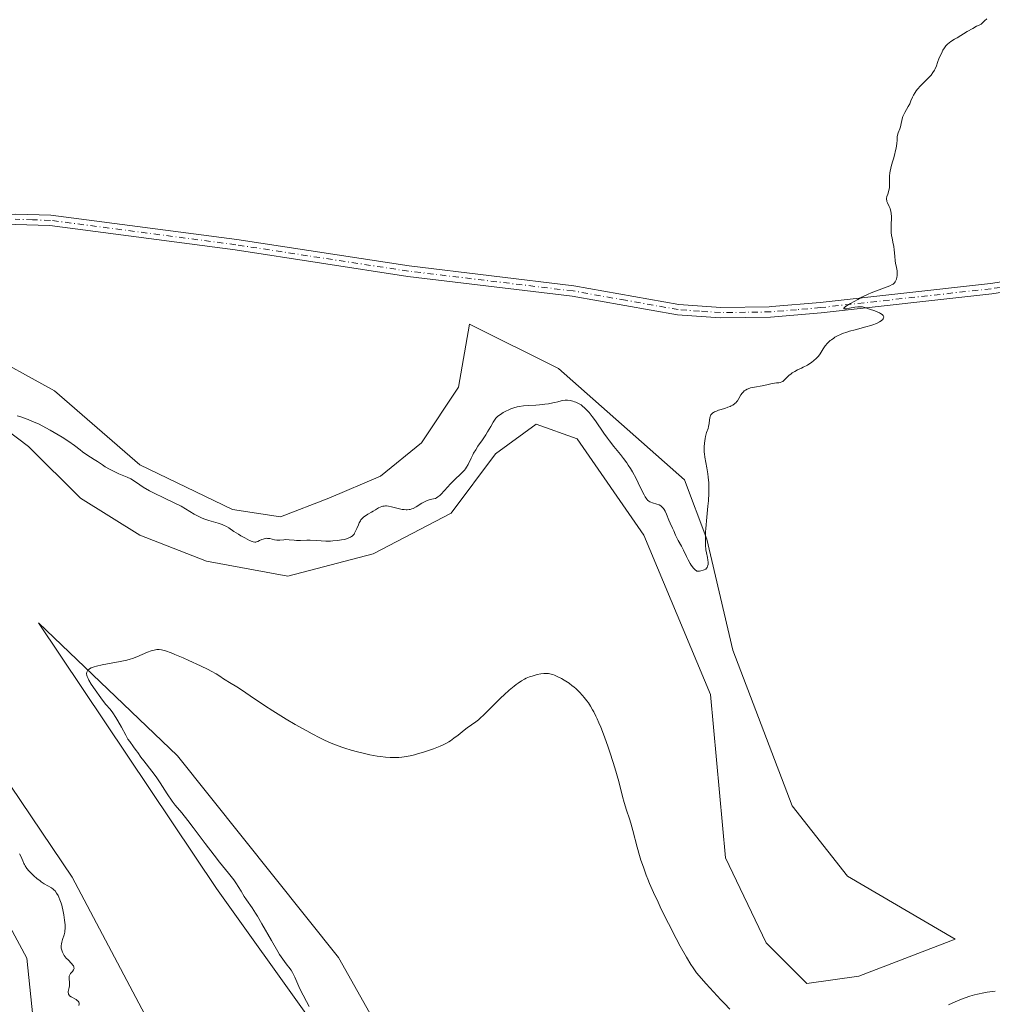
# Model space of a CAD drawing. Units: metres. Extents: x 629149 to 632651, y 4662532 to 4664909.
# Drawn here: x 629345 to 629553, y 4663330 to 4663540 of the extents above; entities that cross this region are included whole.
import ezdxf

# ---------------------------------------------------------------- set-up
doc = ezdxf.new("R2010")
doc.units = ezdxf.units.M
doc.header["$MEASUREMENT"] = 0
doc.linetypes.add('DGN Style 4', pattern=[2.638475, 1.318413, -0.659207, 0.001648, -0.659207])
for name, color, linetype, lineweight in [('Camino Cxs', 7, 'Continuous', 0), ('Camino eje', 30, 'DGN Style 4', 13), ('Cultivos herbáceos CxS', 92, 'Continuous', 0), ('Curva de nivel normal', 30, 'Continuous', 0), ('Pastizal CxS', 92, 'Continuous', 0)]:
    doc.layers.add(name, color=color, linetype=linetype, lineweight=lineweight)

# ---------------------------------------------------------------- blocks, each defined once
blk = doc.blocks.new('*U18')
at = {"layer": 'Pastizal CxS', "color": 92, "linetype": 'Continuous', "lineweight": 0}
for points in [[(629335.9665, 4663386.0851, 433.794), (629355.8103, 4663356.7163, 433.4969), (629377.2416, 4663316.235, 432.8363)], [(629347.3936, 4663326.9697, 435.0531), (629346.1543, 4663339.3625, 435.2293), (629320.1422, 4663387.6967, 436.1859)], [(629336.1738, 4663469.6669, 436.834), (629352.0489, 4663460.9356, 436.2949), (629370.3052, 4663445.0606, 435.8628), (629390.1489, 4663435.5356, 435.5493), (629400.4677, 4663433.9481, 435.6091), (629410.7865, 4663437.9168, 435.7258), (629421.899, 4663442.6793, 435.7585), (629430.6303, 4663449.8231, 435.9149), (629438.5678, 4663461.7294, 436.1474), (629440.949, 4663475.2232, 436.1426), (629459.9991, 4663465.6981, 435.7981), (629486.9867, 4663441.8856, 435.4173), (629491.7491, 4663429.1856, 435.2521), (629497.3054, 4663405.373, 434.4314), (629510.0054, 4663372.0354, 434.2286), (629521.9117, 4663356.9542, 433.6623), (629544.9305, 4663343.4604, 431.9158), (629524.2929, 4663335.5229, 432.3794), (629513.1804, 4663333.9354, 431.921), (629504.4492, 4663342.6666, 432.7163), (629495.7179, 4663360.9229, 431.8062), (629492.5429, 4663395.848, 432.3703), (629478.2555, 4663429.9793, 433.6569), (629463.9678, 4663450.6169, 434.3208), (629455.2366, 4663453.7919, 434.7305), (629446.5053, 4663447.4418, 434.6389), (629436.9803, 4663434.7418, 434.1579), (629420.3115, 4663426.0106, 434.2638), (629402.0552, 4663421.248, 433.8786), (629384.5927, 4663424.4231, 433.391), (629370.3052, 4663429.9793, 433.3515), (629357.6051, 4663437.9168, 433.706), (629346.4926, 4663449.0294, 434.5717), (629333.7926, 4663458.5544, 436.0195)]]:
    blk.add_polyline3d(points, dxfattribs=at)
blk = doc.blocks.new('*U23')
at = {"layer": 'Cultivos herbáceos CxS', "color": 92, "linetype": 'Continuous', "lineweight": 0}
for points in [[(629377.2416, 4663316.235, 432.8363), (629355.8103, 4663356.7163, 433.4969), (629335.9665, 4663386.0851, 433.794)], [(629333.7926, 4663458.5544, 436.0195), (629346.4926, 4663449.0294, 434.5717), (629357.6051, 4663437.9168, 433.706), (629370.3052, 4663429.9793, 433.3515), (629384.5927, 4663424.4231, 433.391), (629402.0552, 4663421.248, 433.8786), (629420.3115, 4663426.0106, 434.2638), (629436.9803, 4663434.7418, 434.1579), (629446.5053, 4663447.4418, 434.6389), (629455.2366, 4663453.7919, 434.7305), (629463.9678, 4663450.6169, 434.3208), (629478.2555, 4663429.9793, 433.6569), (629492.5429, 4663395.848, 432.3703), (629495.7179, 4663360.9229, 431.8062), (629504.4492, 4663342.6666, 432.7163), (629513.1804, 4663333.9354, 431.921), (629524.2929, 4663335.5229, 432.3794), (629544.9305, 4663343.4604, 431.9158), (629521.9117, 4663356.9542, 433.6623), (629510.0054, 4663372.0354, 434.2286), (629497.3054, 4663405.373, 434.4314), (629491.7491, 4663429.1856, 435.2521), (629486.9867, 4663441.8856, 435.4173), (629459.9991, 4663465.6981, 435.7981), (629440.949, 4663475.2232, 436.1426), (629438.5678, 4663461.7294, 436.1474), (629430.6303, 4663449.8231, 435.9149), (629421.899, 4663442.6793, 435.7585), (629410.7865, 4663437.9168, 435.7258), (629400.4677, 4663433.9481, 435.6091), (629390.1489, 4663435.5356, 435.5493), (629370.3052, 4663445.0606, 435.8628), (629352.0489, 4663460.9356, 436.2949), (629336.1738, 4663469.6669, 436.834)], [(629320.1422, 4663387.6967, 436.1859), (629346.1543, 4663339.3625, 435.2293), (629347.3936, 4663326.9697, 435.0531)], [(629431.4287, 4663306.5759, 425.7132), (629412.8787, 4663339.5551, 426.9518), (629378.3621, 4663382.7379, 428.9033), (629348.6336, 4663411.2425, 431.8882), (629386.7666, 4663354.3351, 430.8038), (629406.6104, 4663326.5538, 430.0351)]]:
    blk.add_polyline3d(points, dxfattribs=at)

msp = doc.modelspace()

# ---------------------------------------------------------------- linework, layer by layer
at = {"layer": 'Camino Cxs', "color": 7, "linetype": 'Continuous', "lineweight": 0}
for points in [[(629175.152, 4663442.1501, 439.2108), (629198.2301, 4663452.8001, 438.6993), (629230.8301, 4663470.6201, 438.4467), (629244.3701, 4663476.9301, 438.398), (629254.8601, 4663481.8301, 438.3097), (629263.9301, 4663485.1001, 438.2346), (629279.8501, 4663489.2601, 438.2435), (629291.2301, 4663491.1301, 438.0561), (629310.5801, 4663495.5001, 437.7426), (629322.1401, 4663497.5401, 437.6896), (629335.9801, 4663498.7301, 437.5054), (629343.6701, 4663498.8101, 437.4102), (629351.2501, 4663498.5801, 437.2829), (629391.0801, 4663493.3401, 436.6817), (629428.0001, 4663487.6901, 436.3517), (629463.2601, 4663483.4501, 436.1415), (629485.7701, 4663479.4501, 435.9217), (629494.7201, 4663478.8101, 435.6707), (629505.1057, 4663478.9597, 435.4086), (629505.6701, 4663479.0001, 435.3961), (629516.0101, 4663479.8801, 435.2731), (629552.4701, 4663483.9101, 434.6676), (629578.0401, 4663487.8801, 434.2647)], [(629343.6701, 4663498.8101, 437.4102), (629351.2501, 4663498.5801, 437.2829), (629391.0801, 4663493.3401, 436.6817), (629428.0001, 4663487.6901, 436.3517), (629463.2601, 4663483.4501, 436.1415), (629485.7701, 4663479.4501, 435.9217), (629494.7201, 4663478.8101, 435.6707), (629505.1057, 4663478.9597, 435.4086), (629505.6701, 4663479.0001, 435.3961), (629516.0101, 4663479.8801, 435.2731), (629552.4701, 4663483.9101, 434.6676), (629578.0401, 4663487.8801, 434.2647)], [(629578.2901, 4663485.6501, 434.3354), (629552.7601, 4663481.6801, 434.6599), (629516.2301, 4663477.6401, 435.2278), (629505.3601, 4663476.7201, 435.3776), (629494.6501, 4663476.5601, 435.6465), (629485.5001, 4663477.2201, 435.8298), (629462.9301, 4663481.2201, 436.0601), (629427.6901, 4663485.4601, 436.3408), (629390.7601, 4663491.1101, 436.658), (629351.0701, 4663496.3301, 437.2666), (629343.6501, 4663496.5601, 437.3795), (629336.0901, 4663496.4801, 437.4812), (629322.4301, 4663495.3101, 437.6682), (629311.0401, 4663493.2901, 437.7441), (629291.6601, 4663488.9301, 437.9825), (629280.3201, 4663487.0601, 438.0758), (629264.6001, 4663482.9401, 438.1713), (629255.7201, 4663479.7401, 438.3005), (629231.8401, 4663468.6101, 438.4366), (629199.2401, 4663450.7901, 438.7276), (629175.2001, 4663439.6901, 439.1672), (629175.197, 4663439.6887, 439.1672)], [(629578.2901, 4663485.6501, 434.3354), (629552.7601, 4663481.6801, 434.6599), (629516.2301, 4663477.6401, 435.2278), (629505.3601, 4663476.7201, 435.3776), (629494.6501, 4663476.5601, 435.6465), (629485.5001, 4663477.2201, 435.8298), (629462.9301, 4663481.2201, 436.0601), (629427.6901, 4663485.4601, 436.3408), (629390.7601, 4663491.1101, 436.658), (629351.0701, 4663496.3301, 437.2666), (629343.6501, 4663496.5601, 437.3795)]]:
    msp.add_polyline3d(points, dxfattribs=at)
at = {"layer": 'Camino eje', "color": 30, "linetype": 'DGN Style 4', "lineweight": 13}
msp.add_polyline3d([(629565.3801, 4663484.7801, 434.4952), (629552.6151, 4663482.7951, 434.6674), (629516.1201, 4663478.7601, 435.2503), (629510.9501, 4663478.3201, 435.2855), (629505.4101, 4663477.8525, 435.3885), (629500.0401, 4663477.7651, 435.5255), (629494.6851, 4663477.6851, 435.6547), (629490.2101, 4663478.0051, 435.784), (629485.6351, 4663478.3351, 435.8741), (629474.3501, 4663480.3351, 436.0701), (629463.0951, 4663482.3351, 436.0982), (629427.8451, 4663486.5751, 436.3447), (629390.9201, 4663492.2251, 436.6608), (629351.1601, 4663497.4551, 437.2584), (629347.3701, 4663497.5701, 437.2853), (629343.6601, 4663497.6851, 437.3842)], dxfattribs=at)
at = {"layer": 'Cultivos herbáceos CxS', "color": 92, "linetype": 'Continuous', "lineweight": 0}
for points in [[(629333.7926, 4663458.5544, 436.0195), (629346.4926, 4663449.0294, 434.5717), (629357.6051, 4663437.9168, 433.706), (629370.3052, 4663429.9793, 433.3515), (629384.5927, 4663424.4231, 433.391), (629402.0552, 4663421.248, 433.8786), (629420.3115, 4663426.0106, 434.2638), (629436.9803, 4663434.7418, 434.1579), (629446.5053, 4663447.4418, 434.6389), (629455.2366, 4663453.7919, 434.7305), (629463.9678, 4663450.6169, 434.3208), (629478.2555, 4663429.9793, 433.6569), (629492.5429, 4663395.848, 432.3703), (629495.7179, 4663360.9229, 431.8062), (629504.4492, 4663342.6666, 432.7163), (629513.1804, 4663333.9354, 431.921), (629524.2929, 4663335.5229, 432.3794), (629544.9305, 4663343.4604, 431.9158), (629521.9117, 4663356.9542, 433.6623), (629510.0054, 4663372.0354, 434.2286), (629497.3054, 4663405.373, 434.4314), (629491.7491, 4663429.1856, 435.2521), (629486.9867, 4663441.8856, 435.4173), (629459.9991, 4663465.6981, 435.7981), (629440.949, 4663475.2232, 436.1426), (629438.5678, 4663461.7294, 436.1474), (629430.6303, 4663449.8231, 435.9149), (629421.899, 4663442.6793, 435.7585), (629410.7865, 4663437.9168, 435.7258), (629400.4677, 4663433.9481, 435.6091), (629390.1489, 4663435.5356, 435.5493), (629370.3052, 4663445.0606, 435.8628), (629352.0489, 4663460.9356, 436.2949), (629336.1738, 4663469.6669, 436.834)], [(629431.4287, 4663306.5759, 425.7132), (629412.8787, 4663339.5551, 426.9518), (629378.3621, 4663382.7379, 428.9033), (629348.6336, 4663411.2425, 431.8882), (629386.7666, 4663354.3351, 430.8038), (629406.6104, 4663326.5538, 430.0351)], [(629320.1422, 4663387.6967, 436.1859), (629346.1543, 4663339.3625, 435.2293), (629347.3936, 4663326.9697, 435.0531)], [(629377.2416, 4663316.235, 432.8363), (629355.8103, 4663356.7163, 433.4969), (629335.9665, 4663386.0851, 433.794)]]:
    msp.add_polyline3d(points, dxfattribs=at)
at = {"layer": 'Curva de nivel normal', "color": 30, "linetype": 'Continuous', "lineweight": 0, "flags": 128}
for points, elevation in [([(629344.07, 4663455.5701), (629344.86, 4663455.3301), (629345.38, 4663455.1601), (629346.43, 4663454.7701), (629347.21, 4663454.4501), (629348.75, 4663453.7701), (629350.23, 4663453.0301), (629351.16, 4663452.5301), (629352.86, 4663451.5401), (629353.7, 4663451.0201), (629355.14, 4663450.0601), (629356.3, 4663449.2001), (629357.52, 4663448.2601), (629358.03, 4663447.8701), (629359.01, 4663447.1901), (629360.56, 4663446.2401), (629361.28, 4663445.7601), (629362.32, 4663445.0501), (629362.9, 4663444.6801), (629363.85, 4663444.1401), (629364.52, 4663443.8001), (629365.86, 4663443.1801), (629367.63, 4663442.4401), (629368.42, 4663442.0501), (629369.16, 4663441.5801), (629370.31, 4663440.8001), (629371.05, 4663440.3301), (629372.41, 4663439.5401), (629373.43, 4663438.9901), (629375.45, 4663437.9901), (629377.96, 4663436.8201), (629378.76, 4663436.4201), (629379.17, 4663436.1901), (629381.95, 4663434.5401), (629382.98, 4663434.0001), (629383.5, 4663433.7601), (629384.04, 4663433.5401), (629385.12, 4663433.1601), (629387.11, 4663432.5601), (629387.93, 4663432.3001), (629388.27, 4663432.1601), (629388.86, 4663431.8801), (629389.38, 4663431.5701), (629390.48, 4663430.8201), (629391.45, 4663430.2001), (629391.98, 4663429.8801), (629392.78, 4663429.4201), (629393.84, 4663428.8701), (629394.37, 4663428.6501), (629394.59, 4663428.5801), (629394.96, 4663428.5301), (629395.18, 4663428.5401), (629395.32, 4663428.5701), (629395.6, 4663428.6701), (629395.95, 4663428.8401), (629396.47, 4663429.0801), (629396.75, 4663429.1901), (629397.2, 4663429.3101), (629397.44, 4663429.3401), (629397.68, 4663429.3301), (629398.18, 4663429.2701), (629399.18, 4663429.0401), (629399.66, 4663428.9601), (629399.89, 4663428.9401), (629400.33, 4663428.9501), (629401.18, 4663429.0401), (629401.62, 4663429.0701), (629402.32, 4663429.0301), (629403.35, 4663428.9301), (629403.89, 4663428.8901), (629404.75, 4663428.8901), (629406.06, 4663428.9201), (629406.84, 4663428.9201), (629408.18, 4663428.8401), (629410.17, 4663428.7501), (629411.18, 4663428.7401), (629411.68, 4663428.7701), (629412.64, 4663428.8501), (629413.52, 4663428.9901), (629414.05, 4663429.1001), (629414.38, 4663429.1801), (629414.96, 4663429.3701), (629415.47, 4663429.6001), (629415.67, 4663429.7301), (629415.8, 4663429.8201), (629416.02, 4663430.0301), (629416.21, 4663430.2601), (629416.32, 4663430.4401), (629416.53, 4663430.8601), (629416.77, 4663431.4201), (629417.12, 4663432.2501), (629417.33, 4663432.6701), (629417.56, 4663433.0801), (629417.68, 4663433.2701), (629417.89, 4663433.5401), (629418.12, 4663433.7801), (629418.28, 4663433.9201), (629418.63, 4663434.1901), (629419.18, 4663434.5301), (629419.93, 4663434.9401), (629420.3, 4663435.1401), (629420.81, 4663435.4601), (629421.47, 4663435.8601), (629421.81, 4663436.0301), (629422.15, 4663436.1601), (629422.34, 4663436.2101), (629422.62, 4663436.2601), (629422.92, 4663436.2701), (629423.13, 4663436.2701), (629423.56, 4663436.2201), (629424.24, 4663436.0901), (629425.63, 4663435.7301), (629426.53, 4663435.5401), (629426.96, 4663435.4801), (629427.39, 4663435.4501), (629427.61, 4663435.4501), (629428.04, 4663435.4901), (629428.25, 4663435.5401), (629428.57, 4663435.6201), (629428.89, 4663435.7501), (629429.52, 4663436.0701), (629430.73, 4663436.8401), (629431.29, 4663437.1701), (629431.55, 4663437.3001), (629432.04, 4663437.4901), (629432.48, 4663437.6201), (629433.23, 4663437.7701), (629433.64, 4663437.8901), (629433.84, 4663437.9901), (629434.16, 4663438.2001), (629434.54, 4663438.5301), (629434.76, 4663438.7401), (629435.56, 4663439.6001), (629436.84, 4663440.9901), (629437.5, 4663441.6801), (629439.35, 4663443.4101), (629439.86, 4663443.9601), (629440.08, 4663444.2501), (629440.28, 4663444.5501), (629440.63, 4663445.1801), (629441.26, 4663446.5301), (629441.62, 4663447.2401), (629441.81, 4663447.6001), (629442.26, 4663448.3201), (629442.73, 4663449.0501), (629443.72, 4663450.4701), (629444.39, 4663451.4901), (629444.8, 4663452.1401), (629445.47, 4663453.2901), (629445.98, 4663454.2501), (629446.25, 4663454.6701), (629446.58, 4663455.0801), (629446.78, 4663455.2801), (629447.01, 4663455.4801), (629447.54, 4663455.8801), (629448.14, 4663456.2701), (629448.57, 4663456.5101), (629449.46, 4663456.9301), (629449.79, 4663457.0601), (629450.45, 4663457.2901), (629451.11, 4663457.4701), (629451.56, 4663457.5701), (629452.48, 4663457.7001), (629453.57, 4663457.7901), (629455.1, 4663457.8701), (629455.89, 4663457.9201), (629457.07, 4663458.0501), (629457.84, 4663458.1601), (629458.79, 4663458.3401), (629459.23, 4663458.4401), (629459.82, 4663458.5901), (629460.54, 4663458.7701), (629460.88, 4663458.8401), (629461.39, 4663458.9101), (629461.65, 4663458.9201), (629461.93, 4663458.9101), (629462.49, 4663458.8401), (629463.06, 4663458.7101), (629463.44, 4663458.5901), (629463.68, 4663458.5001), (629464.14, 4663458.3001), (629464.38, 4663458.1701), (629464.83, 4663457.9001), (629465.23, 4663457.6001), (629465.49, 4663457.3801), (629466, 4663456.8801), (629466.52, 4663456.3201), (629466.79, 4663456.0001), (629467.21, 4663455.4601), (629467.92, 4663454.4801), (629469.69, 4663451.8301), (629470.46, 4663450.7601), (629470.9, 4663450.1901), (629471.85, 4663449.0001), (629473.23, 4663447.3001), (629473.93, 4663446.4101), (629474.6, 4663445.4901), (629474.93, 4663445.0201), (629475.4, 4663444.3201), (629475.84, 4663443.6001), (629476.62, 4663442.1701), (629477.08, 4663441.2501), (629477.86, 4663439.6001), (629478.35, 4663438.6201), (629478.57, 4663438.2301), (629478.7, 4663438.0201), (629478.96, 4663437.6601), (629479.08, 4663437.5201), (629479.33, 4663437.3001), (629479.57, 4663437.1401), (629479.74, 4663437.0601), (629480.11, 4663436.9401), (629481.06, 4663436.6801), (629481.56, 4663436.4801), (629481.88, 4663436.2801), (629482.04, 4663436.1601), (629482.25, 4663435.9601), (629482.45, 4663435.7101), (629482.58, 4663435.5301), (629482.81, 4663435.1301), (629483.11, 4663434.4801), (629483.6, 4663433.2401), (629483.9, 4663432.5601), (629484.42, 4663431.5201), (629484.66, 4663430.9201), (629485.03, 4663430.0301), (629485.25, 4663429.5701), (629485.64, 4663428.8601), (629486.31, 4663427.6501), (629486.73, 4663426.8201), (629487.4, 4663425.4501), (629487.79, 4663424.7001), (629488.21, 4663423.9701), (629488.43, 4663423.6201), (629488.92, 4663422.9701), (629489.17, 4663422.6701), (629489.58, 4663422.2901), (629490.16, 4663422.3301), (629490.48, 4663422.3701), (629491, 4663422.5001), (629491.2, 4663422.5801), (629491.51, 4663422.7601), (629491.71, 4663422.9601), (629491.81, 4663423.1001), (629491.92, 4663423.3801), (629492.02, 4663423.7601), (629492.05, 4663423.9501), (629492.06, 4663424.2201), (629492, 4663424.6801), (629491.87, 4663425.2301), (629491.65, 4663426.2201), (629491.55, 4663426.8401), (629491.46, 4663427.8601), (629491.44, 4663428.4601), (629491.44, 4663429.5101), (629491.49, 4663430.7501), (629491.54, 4663431.4501), (629491.77, 4663433.8601), (629491.99, 4663436.1901), (629492.08, 4663437.3501), (629492.17, 4663439.0101), (629492.19, 4663439.7801), (629492.16, 4663441.1901), (629492.07, 4663442.4301), (629491.98, 4663443.1801), (629491.78, 4663444.4701), (629491.34, 4663446.7101), (629491.24, 4663447.4101), (629491.21, 4663447.7701), (629491.2, 4663448.1401), (629491.2, 4663448.9201), (629491.25, 4663449.7101), (629491.38, 4663450.7101), (629491.47, 4663451.1501), (629491.54, 4663451.4601), (629491.7, 4663451.9901), (629492.02, 4663452.8801), (629492.14, 4663453.2901), (629492.26, 4663453.9101), (629492.35, 4663454.7201), (629492.41, 4663455.1001), (629492.48, 4663455.4101), (629492.53, 4663455.5501), (629492.63, 4663455.7601), (629492.77, 4663455.9501), (629492.85, 4663456.0401), (629493.06, 4663456.2201), (629493.18, 4663456.3101), (629493.4, 4663456.4301), (629493.65, 4663456.5401), (629494.24, 4663456.7601), (629495.58, 4663457.1801), (629496.23, 4663457.4001), (629496.75, 4663457.6001), (629496.99, 4663457.7101), (629497.32, 4663457.8801), (629497.75, 4663458.2001), (629498.01, 4663458.4401), (629498.13, 4663458.5801), (629498.3, 4663458.8001), (629498.61, 4663459.3101), (629499.04, 4663460.0501), (629499.29, 4663460.4101), (629499.59, 4663460.7501), (629499.75, 4663460.9001), (629500.04, 4663461.1101), (629500.36, 4663461.2901), (629500.6, 4663461.3901), (629501.1, 4663461.5501), (629501.93, 4663461.7401), (629503.58, 4663462.0001), (629504.63, 4663462.2201), (629505.75, 4663462.4901), (629506.22, 4663462.5801), (629506.66, 4663462.6301), (629507.2, 4663462.6801), (629507.45, 4663462.7301), (629507.82, 4663462.8501), (629508, 4663462.9501), (629508.17, 4663463.0801), (629508.53, 4663463.4001), (629509.31, 4663464.2001), (629509.78, 4663464.5901), (629510.03, 4663464.7701), (629510.59, 4663465.1001), (629511.18, 4663465.4001), (629512, 4663465.7801), (629512.4, 4663465.9801), (629513.28, 4663466.4501), (629513.81, 4663466.7801), (629514.14, 4663467.0001), (629514.7, 4663467.4101), (629515.2, 4663467.8401), (629515.47, 4663468.1301), (629515.64, 4663468.3501), (629515.99, 4663468.8801), (629516.64, 4663469.9501), (629517.06, 4663470.5501), (629517.57, 4663471.1501), (629517.87, 4663471.4401), (629518.19, 4663471.7101), (629518.42, 4663471.8901), (629518.92, 4663472.2301), (629519.19, 4663472.4001), (629519.76, 4663472.7101), (629520.38, 4663473.0001), (629520.82, 4663473.1801), (629521.76, 4663473.5201), (629522.33, 4663473.7001), (629523.5, 4663474.0201), (629525.83, 4663474.6201), (629526.86, 4663474.9201), (629527.32, 4663475.0801), (629528.12, 4663475.3901), (629528.75, 4663475.7101), (629529.07, 4663475.9301), (629529.25, 4663476.0701), (629529.35, 4663476.1601), (629529.5, 4663476.3401), (629529.58, 4663476.4901), (629529.63, 4663476.7701), (629529.53, 4663477.0401), (629529.39, 4663477.2101), (629529.27, 4663477.3201), (629528.96, 4663477.5301), (629528.74, 4663477.6401), (629528.26, 4663477.8601), (629527.72, 4663478.0701), (629526.61, 4663478.4601), (629525.61, 4663478.7901), (629525.12, 4663478.9001), (629524.61, 4663478.9601), (629524.34, 4663478.9601), (629524.06, 4663478.9501), (629523.47, 4663478.8601), (629522.29, 4663478.6201), (629521.77, 4663478.5201), (629521.39, 4663478.4701), (629521.24, 4663478.4701), (629521.09, 4663478.5001), (629521.07, 4663478.6401), (629521.22, 4663478.8101), (629521.36, 4663478.9201), (629521.64, 4663479.1201), (629522.5, 4663479.6501), (629524.07, 4663480.5201), (629524.96, 4663480.9701), (629526.3, 4663481.6201), (629526.94, 4663481.9101), (629527.55, 4663482.1701), (629528.64, 4663482.6001), (629530.34, 4663483.2101), (629530.96, 4663483.4501), (629531.44, 4663483.6901), (629531.63, 4663483.8101), (629531.93, 4663484.0701), (629532.08, 4663484.2601), (629532.16, 4663484.4001), (629532.3, 4663484.7001), (629532.35, 4663484.8901), (629532.44, 4663485.3001), (629532.48, 4663485.6001), (629532.51, 4663486.2101), (629532.48, 4663486.6601), (629532.38, 4663487.3201), (629532.19, 4663488.2501), (629532.1, 4663488.8001), (629532.01, 4663489.7501), (629531.9, 4663491.1501), (629531.8, 4663491.8301), (629531.6, 4663492.8101), (629531.41, 4663493.6801), (629531.33, 4663494.1601), (629531.25, 4663494.9401), (629531.24, 4663495.3801), (629531.24, 4663496.3101), (629531.27, 4663498.1901), (629531.23, 4663499.0001), (629531.18, 4663499.3601), (629531.02, 4663499.9601), (629530.83, 4663500.4401), (629530.46, 4663501.1901), (629530.33, 4663501.5101), (629530.29, 4663501.6601), (629530.24, 4663501.9701), (629530.24, 4663502.1701), (629530.31, 4663502.5701), (629530.49, 4663503.0601), (629530.67, 4663503.5801), (629530.75, 4663503.8901), (629530.84, 4663504.4301), (629530.87, 4663504.7301), (629530.89, 4663505.4101), (629530.9, 4663506.9001), (629530.95, 4663507.6401), (629531, 4663507.9801), (629531.14, 4663508.6501), (629531.32, 4663509.3001), (629531.6, 4663510.1901), (629531.75, 4663510.6601), (629531.95, 4663511.4201), (629532.19, 4663512.4501), (629532.29, 4663512.9501), (629532.44, 4663513.9301), (629532.48, 4663514.6501), (629532.5, 4663515.3501), (629532.56, 4663515.6801), (629532.76, 4663516.2301), (629533.11, 4663517.0701), (629533.26, 4663517.5101), (629533.38, 4663518.2001), (629533.48, 4663518.8401), (629533.55, 4663519.1801), (629533.72, 4663519.7201), (629533.85, 4663520.0001), (629534.15, 4663520.5901), (629534.87, 4663521.8201), (629535.2, 4663522.4301), (629535.47, 4663523.0301), (629535.8, 4663523.8301), (629535.99, 4663524.2401), (629536.36, 4663524.8701), (629536.59, 4663525.2001), (629536.86, 4663525.5401), (629537.5, 4663526.2501), (629538.89, 4663527.6501), (629539.51, 4663528.2901), (629539.76, 4663528.5901), (629540.18, 4663529.1201), (629540.49, 4663529.6101), (629540.66, 4663529.9201), (629540.92, 4663530.5401), (629541.18, 4663531.2501), (629541.54, 4663532.2601), (629541.76, 4663532.8001), (629542.12, 4663533.5401), (629542.32, 4663533.9001), (629542.63, 4663534.4101), (629542.96, 4663534.8601), (629543.12, 4663535.0501), (629543.28, 4663535.2201), (629543.62, 4663535.5001), (629544.04, 4663535.7801), (629544.82, 4663536.2501), (629545.34, 4663536.5601), (629547.47, 4663537.8801), (629548.69, 4663538.5901), (629549.5, 4663539.0201), (629549.9, 4663539.2101), (629550.47, 4663539.4601), (629551.25, 4663540.2201), (629551.72, 4663540.6501)], 435), ([(629406.61, 4663329.0701), (629406.05, 4663330.1301), (629405.31, 4663331.4701), (629404.97, 4663332.0901), (629404.36, 4663333.3401), (629403.5, 4663335.3201), (629403.17, 4663336.0101), (629403, 4663336.3301), (629402.73, 4663336.7901), (629402.27, 4663337.4501), (629401.91, 4663337.9101), (629401.31, 4663338.6901), (629400.94, 4663339.2001), (629400.27, 4663340.2001), (629399.88, 4663340.8201), (629398.5, 4663343.1901), (629396.46, 4663346.7601), (629395.52, 4663348.3601), (629395.1, 4663349.0501), (629394.35, 4663350.2001), (629393.17, 4663351.9201), (629392.68, 4663352.6401), (629392.01, 4663353.7301), (629391.38, 4663354.7601), (629391.03, 4663355.3001), (629390.43, 4663356.1601), (629389.3, 4663357.6101), (629387.37, 4663359.9801), (629386.22, 4663361.4401), (629384.3, 4663363.9701), (629381.74, 4663367.4001), (629380.63, 4663368.8601), (629379.3, 4663370.5001), (629377.91, 4663372.1701), (629377.26, 4663373.0401), (629376.2, 4663374.6101), (629374.71, 4663376.9301), (629373.97, 4663378.0301), (629373.6, 4663378.5401), (629372.91, 4663379.4701), (629371.17, 4663381.6501), (629370.57, 4663382.4601), (629369.91, 4663383.4301), (629369.56, 4663383.9101), (629368.97, 4663384.6901), (629368.15, 4663385.7801), (629367.77, 4663386.3301), (629367.3, 4663387.1401), (629366.42, 4663388.8901), (629365.65, 4663390.2701), (629365.22, 4663390.9601), (629364.58, 4663391.9201), (629363.96, 4663392.7201), (629363.08, 4663393.7601), (629362.56, 4663394.4001), (629361.97, 4663395.1701), (629360.73, 4663396.8801), (629359.93, 4663398.0801), (629359.42, 4663398.9401), (629359.24, 4663399.3001), (629359.05, 4663399.7701), (629358.99, 4663399.9801), (629358.94, 4663400.3601), (629358.97, 4663400.6801), (629359.02, 4663400.8401), (629359.16, 4663401.0601), (629359.38, 4663401.2701), (629359.52, 4663401.3701), (629359.9, 4663401.5801), (629360.14, 4663401.6701), (629360.56, 4663401.8201), (629361.06, 4663401.9601), (629362.24, 4663402.2201), (629366.11, 4663402.9301), (629367.54, 4663403.2401), (629368.29, 4663403.4501), (629368.75, 4663403.6001), (629369.66, 4663403.9601), (629371.98, 4663404.9401), (629372.73, 4663405.2201), (629373.09, 4663405.3301), (629373.68, 4663405.4701), (629373.98, 4663405.5001), (629374.45, 4663405.5001), (629374.98, 4663405.4201), (629375.28, 4663405.3601), (629375.79, 4663405.2201), (629377.04, 4663404.7801), (629377.81, 4663404.4801), (629379.58, 4663403.7401), (629380.84, 4663403.1801), (629383.32, 4663402.0301), (629384.93, 4663401.2301), (629385.59, 4663400.8801), (629386.64, 4663400.2901), (629387.43, 4663399.8001), (629388.23, 4663399.2501), (629388.6, 4663399.0101), (629389.51, 4663398.4501), (629391.07, 4663397.5201), (629392.09, 4663396.8701), (629393.96, 4663395.6101), (629397.06, 4663393.5101), (629398.84, 4663392.3601), (629401.69, 4663390.6001), (629403.62, 4663389.4601), (629406.1, 4663388.0601), (629407.26, 4663387.4301), (629408.84, 4663386.6201), (629409.57, 4663386.2601), (629410.95, 4663385.6301), (629411.84, 4663385.2601), (629412.42, 4663385.0301), (629413.59, 4663384.6001), (629414.26, 4663384.3801), (629415.61, 4663383.9601), (629416.97, 4663383.5901), (629417.86, 4663383.3601), (629419.57, 4663382.9801), (629421.14, 4663382.6801), (629421.88, 4663382.5701), (629422.95, 4663382.4501), (629423.96, 4663382.3701), (629424.46, 4663382.3601), (629425.33, 4663382.3701), (629425.77, 4663382.3901), (629426.43, 4663382.4501), (629427.46, 4663382.6001), (629428.57, 4663382.8301), (629429.16, 4663382.9801), (629429.78, 4663383.1501), (629431.07, 4663383.5401), (629432.37, 4663383.9801), (629433.2, 4663384.2701), (629434.65, 4663384.8401), (629435.11, 4663385.0401), (629435.86, 4663385.3901), (629436.49, 4663385.7301), (629436.86, 4663385.9701), (629437.59, 4663386.4901), (629438.5, 4663387.2001), (629439.81, 4663388.2401), (629440.45, 4663388.7301), (629442.26, 4663390.0201), (629442.84, 4663390.4801), (629443.13, 4663390.7301), (629444.04, 4663391.5901), (629446.32, 4663393.9001), (629447.67, 4663395.1701), (629448.38, 4663395.8301), (629449.45, 4663396.7801), (629450.46, 4663397.6301), (629450.92, 4663398.0001), (629451.34, 4663398.3101), (629452.08, 4663398.8201), (629452.71, 4663399.1901), (629453.09, 4663399.3701), (629453.8, 4663399.6601), (629454.33, 4663399.8401), (629455.39, 4663400.1301), (629456.18, 4663400.2901), (629456.88, 4663400.3701), (629457.24, 4663400.3901), (629457.81, 4663400.3501), (629458.42, 4663400.2301), (629458.76, 4663400.1401), (629459.11, 4663400.0101), (629459.85, 4663399.6901), (629460.64, 4663399.2801), (629461.18, 4663398.9701), (629462.24, 4663398.2801), (629462.92, 4663397.7701), (629463.25, 4663397.5101), (629463.74, 4663397.0901), (629464.45, 4663396.4101), (629465.14, 4663395.6701), (629465.48, 4663395.2701), (629466.08, 4663394.5001), (629466.38, 4663394.0801), (629466.84, 4663393.3901), (629467.3, 4663392.6001), (629467.53, 4663392.1701), (629468.01, 4663391.2201), (629468.26, 4663390.7001), (629468.63, 4663389.8401), (629469.02, 4663388.9101), (629469.82, 4663386.8401), (629470.62, 4663384.6001), (629471.13, 4663383.0801), (629472.06, 4663380.1401), (629472.88, 4663377.2101), (629473.71, 4663374.0101), (629474.06, 4663372.7101), (629474.56, 4663371.0801), (629475.18, 4663369.2201), (629475.48, 4663368.2901), (629475.9, 4663366.7601), (629476.83, 4663363.1701), (629477.35, 4663361.3601), (629477.64, 4663360.4001), (629478.16, 4663358.8601), (629478.77, 4663357.2001), (629479.12, 4663356.3201), (629479.49, 4663355.4001), (629480.34, 4663353.4501), (629481.3, 4663351.3701), (629481.99, 4663349.9101), (629483.51, 4663346.8501), (629485.18, 4663343.6301), (629486.06, 4663342.0001), (629487.41, 4663339.6001), (629488.34, 4663338.0501), (629488.81, 4663337.3101), (629489.51, 4663336.2201), (629491.64, 4663333.8601), (629494.76, 4663330.4801), (629495.52, 4663329.6901), (629496.71, 4663328.4901)], 430), ([(629357.29, 4663329.2401), (629357.34, 4663329.5801), (629357.33, 4663329.7401), (629357.26, 4663329.9601), (629357.11, 4663330.1601), (629356.99, 4663330.2801), (629356.68, 4663330.5101), (629355.59, 4663331.1401), (629355.3, 4663331.3601), (629355.19, 4663331.4801), (629355.07, 4663331.6601), (629355.02, 4663331.7901), (629354.99, 4663332.0701), (629354.99, 4663332.2201), (629355.04, 4663332.5201), (629355.19, 4663333.1401), (629355.25, 4663333.4601), (629355.27, 4663333.6901), (629355.26, 4663334.1501), (629355.17, 4663334.9901), (629355.18, 4663335.3601), (629355.22, 4663335.5201), (629355.34, 4663335.8201), (629355.51, 4663336.0801), (629355.91, 4663336.5601), (629356.12, 4663336.8801), (629356.2, 4663337.0401), (629356.24, 4663337.2101), (629356.22, 4663337.4901), (629356.18, 4663337.5901), (629356.11, 4663337.7401), (629356, 4663337.9101), (629355.71, 4663338.2501), (629354.95, 4663339.0101), (629354.56, 4663339.4101), (629354.13, 4663339.9601), (629353.95, 4663340.2401), (629353.74, 4663340.6701), (629353.59, 4663341.1101), (629353.54, 4663341.3401), (629353.51, 4663341.5601), (629353.5, 4663342.0301), (629353.54, 4663342.4901), (629353.6, 4663342.8001), (629353.78, 4663343.4201), (629354.1, 4663344.3601), (629354.24, 4663344.9301), (629354.3, 4663345.3801), (629354.32, 4663345.6401), (629354.32, 4663346.0501), (629354.31, 4663346.5101), (629354.21, 4663347.5401), (629354.04, 4663348.6501), (629353.9, 4663349.3801), (629353.59, 4663350.7201), (629353.47, 4663351.1601), (629353.23, 4663351.8901), (629352.99, 4663352.4801), (629352.83, 4663352.8101), (629352.51, 4663353.3401), (629352.16, 4663353.8001), (629351.92, 4663354.0501), (629351.76, 4663354.2001), (629351.41, 4663354.4501), (629349.86, 4663355.3301), (629349.23, 4663355.7501), (629348.88, 4663356.0001), (629348.35, 4663356.4201), (629347.56, 4663357.1001), (629346.89, 4663357.7601), (629346.59, 4663358.1001), (629346.16, 4663358.6301), (629345.8, 4663359.1601), (629345.64, 4663359.4301), (629345.5, 4663359.7001), (629345.26, 4663360.2401), (629344.83, 4663361.2701), (629344.59, 4663361.7401)], 435), ([(629543.48, 4663329.3701), (629545.59, 4663330.3001), (629546.49, 4663330.6701), (629547.05, 4663330.8901), (629548.1, 4663331.2501), (629549.08, 4663331.5501), (629549.72, 4663331.7101), (629551.04, 4663331.9901), (629551.82, 4663332.1201), (629553.49, 4663332.3601)], 430)]:
    msp.add_lwpolyline(points, dxfattribs=dict(at, elevation=elevation))
at = {"layer": 'Pastizal CxS', "color": 92, "linetype": 'Continuous', "lineweight": 0}
for points in [[(629333.7926, 4663458.5544, 436.0195), (629346.4926, 4663449.0294, 434.5717), (629357.6051, 4663437.9168, 433.706), (629370.3052, 4663429.9793, 433.3515), (629384.5927, 4663424.4231, 433.391), (629402.0552, 4663421.248, 433.8786), (629420.3115, 4663426.0106, 434.2638), (629436.9803, 4663434.7418, 434.1579), (629446.5053, 4663447.4418, 434.6389), (629455.2366, 4663453.7919, 434.7305), (629463.9678, 4663450.6169, 434.3208), (629478.2555, 4663429.9793, 433.6569), (629492.5429, 4663395.848, 432.3703), (629495.7179, 4663360.9229, 431.8062), (629504.4492, 4663342.6666, 432.7163), (629513.1804, 4663333.9354, 431.921), (629524.2929, 4663335.5229, 432.3794), (629544.9305, 4663343.4604, 431.9158), (629521.9117, 4663356.9542, 433.6623), (629510.0054, 4663372.0354, 434.2286), (629497.3054, 4663405.373, 434.4314), (629491.7491, 4663429.1856, 435.2521), (629486.9867, 4663441.8856, 435.4173), (629459.9991, 4663465.6981, 435.7981), (629440.949, 4663475.2232, 436.1426), (629438.5678, 4663461.7294, 436.1474), (629430.6303, 4663449.8231, 435.9149), (629421.899, 4663442.6793, 435.7585), (629410.7865, 4663437.9168, 435.7258), (629400.4677, 4663433.9481, 435.6091), (629390.1489, 4663435.5356, 435.5493), (629370.3052, 4663445.0606, 435.8628), (629352.0489, 4663460.9356, 436.2949), (629336.1738, 4663469.6669, 436.834)], [(629406.6104, 4663326.5538, 430.0351), (629386.7666, 4663354.3351, 430.8038), (629348.6336, 4663411.2425, 431.8882), (629378.3621, 4663382.7379, 428.9033), (629412.8787, 4663339.5551, 426.9518), (629431.4287, 4663306.5759, 425.7132)], [(629431.4287, 4663306.5759, 425.7132), (629412.8787, 4663339.5551, 426.9518), (629378.3621, 4663382.7379, 428.9033), (629348.6336, 4663411.2425, 431.8882), (629386.7666, 4663354.3351, 430.8038), (629406.6104, 4663326.5538, 430.0351)], [(629320.1422, 4663387.6967, 436.1859), (629346.1543, 4663339.3625, 435.2293), (629347.3936, 4663326.9697, 435.0531)], [(629377.2416, 4663316.235, 432.8363), (629355.8103, 4663356.7163, 433.4969), (629335.9665, 4663386.0851, 433.794)]]:
    msp.add_polyline3d(points, dxfattribs=at)

# ---------------------------------------------------------------- block references
at = {"layer": 'Cultivos herbáceos CxS', "color": 92, "linetype": 'Continuous', "lineweight": 0}
msp.add_blockref('*U23', (0, 0), dxfattribs=at)
at = {"layer": 'Pastizal CxS', "color": 92, "linetype": 'Continuous', "lineweight": 0}
msp.add_blockref('*U18', (0, 0), dxfattribs=at)

doc.saveas('drawing.dxf')
